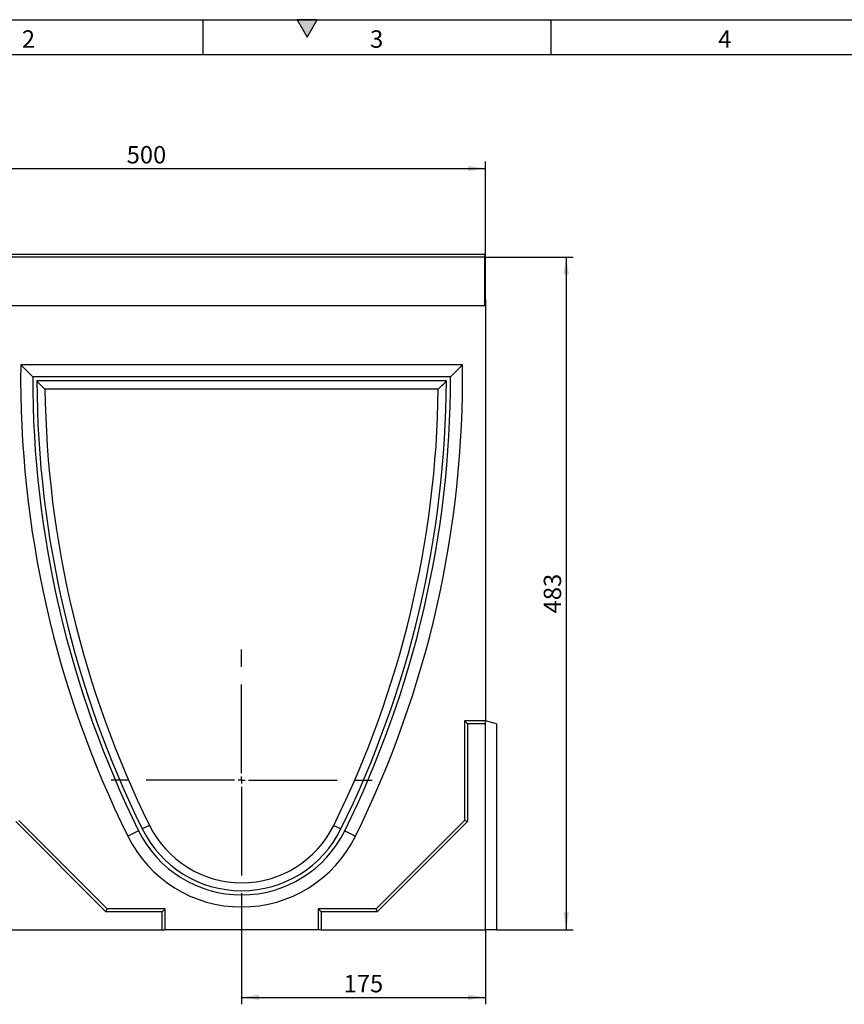
# Model space of a CAD drawing. Units: millimetres. Extents: x 75 to 2081, y 25 to 1460.
# Drawn here: x 419 to 1011, y 753 to 1460 of the extents above; entities that cross this region are included whole.
import ezdxf

# ---------------------------------------------------------------- set-up
doc = ezdxf.new("R2010")
doc.units = ezdxf.units.MM
doc.header["$LTSCALE"] = 5
doc.linetypes.add('CENTERX2', pattern=[20.32, 12.7, -2.54, 2.54, -2.54])
doc.layers.get('0').update_dxf_attribs({"color": 1})
for name, color, linetype in [('13772', 7, 'Continuous'), ('CENTERLINES', 1, 'CENTERX2'), ('DIMENSION', 3, 'Continuous')]:
    doc.layers.add(name, color=color, linetype=linetype)
doc.styles.add('SLDTEXTSTYLE0', font='TXT', dxfattribs={"width": 0.605})
doc.dimstyles.new('SLDDIMSTYLE0', dxfattribs={"dimtxt": 12.5, "dimasz": 12.5, "dimexe": 0, "dimexo": 0.0625, "dimgap": 3.125, "dimtad": 1, "dimrnd": 1e-09, "dimzin": 12, "dimdsep": 46, "dimtxsty": 'SLDTEXTSTYLE0', "dimsah": 1, "dimcen": 0.09, "dimadec": 0, "dimazin": 3, "dimtfac": 1, "dimtofl": 0, "dimtmove": 0, "dimatfit": 3, "dimfxl": 0, "dimfrac": 2, "dimtolj": 1, "dimtzin": 12, "dimarcsym": 0})

# ---------------------------------------------------------------- blocks, each defined once
blk = doc.blocks.new('1063152-M_002__D')
at = {"layer": 'DIMENSION'}
for p, q in [((252.95, 1217.24), (252.95, 1358.17)), ((752.95, 1259.08), (752.95, 1358.17)), ((252.95, 1353.17), (752.95, 1353.17))]:
    blk.add_line(p, q, dxfattribs=at)
for points in [[(252.95, 1353.17), (265.45, 1351.24), (265.45, 1355.09)], [(752.95, 1353.17), (740.45, 1355.09), (740.45, 1351.24)]]:
    blk.add_solid(points, dxfattribs=at)
at = {"layer": 'DIMENSION', "insert": (495.43, 1369.28), "char_height": 12.5, "attachment_point": 1, "style": 'SLDTEXTSTYLE0'}
blk.add_mtext('500', dxfattribs=at)
blk = doc.blocks.new('1063152-M_002__D_1')
at = {"layer": 'DIMENSION'}
for p, q in [((752.45, 1289.58), (815.95, 1289.58)), ((810.95, 1289.58), (810.95, 806.58)), ((760.95, 806.58), (815.95, 806.58))]:
    blk.add_line(p, q, dxfattribs=at)
for points in [[(810.95, 1289.58), (809.03, 1277.08), (812.88, 1277.08)], [(810.95, 806.58), (812.88, 819.08), (809.03, 819.08)]]:
    blk.add_solid(points, dxfattribs=at)
at = {"layer": 'DIMENSION', "insert": (794.84, 1033.76), "char_height": 12.5, "attachment_point": 1, "rotation": 90, "style": 'SLDTEXTSTYLE0'}
blk.add_mtext('483', dxfattribs=at)
blk = doc.blocks.new('1063152-M_002__D_2')
at = {"layer": 'DIMENSION'}
for p, q in [((577.95, 820.42), (577.95, 753.04)), ((752.95, 806.58), (752.95, 753.04)), ((577.95, 758.04), (752.95, 758.04))]:
    blk.add_line(p, q, dxfattribs=at)
for points in [[(577.95, 758.04), (590.45, 756.11), (590.45, 759.96)], [(752.95, 758.04), (740.45, 759.96), (740.45, 756.11)]]:
    blk.add_solid(points, dxfattribs=at)
at = {"layer": 'DIMENSION', "insert": (651.19, 774.15), "char_height": 12.5, "attachment_point": 1, "style": 'SLDTEXTSTYLE0'}
blk.add_mtext('175', dxfattribs=at)
blk = doc.blocks.new('1063152-M_002_SW_CENTERMARKSYMBOL_0')
for p, q in [((0, 5), (0, 93.66)), ((-5, 0), (-93.66, 0)), ((0, 0), (-2.5, 0)), ((0, 0), (0, 2.5)), ((0, 0), (0, -2.5)), ((0, 0), (2.5, 0)), ((5, 0), (93.66, 0)), ((0, -5), (0, -93.66))]:
    blk.add_line(p, q)
blk = doc.blocks.new('1063152-M_002_Front_view')
for p, q in [((-507.5, 485), (-8.5, 485)), ((-8.5, 483), (-507.5, 483)), ((-8.5, 485), (-8.5, 483)), ((-8.5, 448), (-8.5, 483)), ((-8.5, 448), (-8.5, 452.5)), ((-8.5, 452.5), (-8, 452.5)), ((-8, 452.5), (-8, 150)), ((-8.5, 448), (-507.5, 448)), ((-8.5, 448), (-507.5, 448)), ((-24.39, 405.66), (-341.61, 405.66)), ((-33, 397), (-333, 397)), ((-36.01, 394), (-329.99, 394)), ((-41.83, 388.23), (-324.17, 388.23)), ((-20.86, 147.86), (-23, 150)), ((-8, 150), (-23, 150)), ((-23, 150), (-23, 78.5)), ((-8, 147.86), (-8, 150)), ((0, 147.86), (-8, 150)), ((-8, 147.86), (-20.86, 147.86)), ((-20.86, 147.86), (-20.86, 77.61)), ((-8, 0), (-8, 147.86)), ((0, 147.86), (0, 0)), ((-279.5, 15), (-343, 78.5)), ((-23, 78.5), (-86.5, 15)), ((-20.86, 77.61), (-23, 78.5)), ((-280.39, 12.86), (-345.14, 77.61)), ((-256.99, 71.01), (-264.76, 67.18)), ((-249.12, 74.89), (-254.3, 72.34)), ((-116.88, 74.89), (-111.7, 72.34)), ((-109.01, 71.01), (-101.24, 67.18)), ((-20.86, 77.61), (-85.61, 12.86)), ((-280.39, 12.86), (-279.5, 15)), ((-238, 15), (-279.5, 15)), ((-240.14, 12.86), (-238, 15)), ((-238, 0), (-238, 15)), ((-125.86, 12.86), (-128, 15)), ((-128, 15), (-128, 0)), ((-86.5, 15), (-128, 15)), ((-85.61, 12.86), (-86.5, 15)), ((-240.14, 12.86), (-280.39, 12.86)), ((-240.14, 0), (-240.14, 12.86)), ((-125.86, 12.86), (-125.86, 0)), ((-85.61, 12.86), (-125.86, 12.86)), ((-358, 0), (-240.14, 0)), ((-240.14, 0), (-238, 0)), ((-128, 0), (-238, 0)), ((-125.86, 0), (-128, 0)), ((-125.86, 0), (-8, 0)), ((0, 0), (-8, 0))]:
    blk.add_line(p, q)
for centre, radius, start, end in [((404.07, 397), 745.73, 179.3346, 206.24921), ((-770.07, 397), 745.73, 333.75079, 0.6654), ((404.07, 397), 737.07, 180, 206.24921), ((-770.07, 397), 737.07, 333.75079, 0), ((404.07, 397), 734.07, 180.23416, 206.24928), ((-770.07, 397), 734.07, 333.75072, 359.76584), ((404.07, 397), 728.3, 180.69024, 206.24928), ((-770.07, 397), 728.3, 333.75072, 359.30976), ((-183, 107.5), 82.5, 206.24921, 333.75079), ((-183, 107.5), 79.5, 206.24928, 333.75072), ((-183, 107.5), 73.73, 206.24928, 333.75072), ((-183, 107.5), 91.16, 206.24921, 333.75079)]:
    blk.add_arc(centre, radius, start, end)
for points in [[(-333, 397), (-335.88, 399.88), (-338.75, 402.77), (-341.61, 405.66)], [(-33, 397), (-30.12, 399.88), (-27.25, 402.77), (-24.39, 405.66)], [(-324.17, 388.23), (-326.12, 390.15), (-328.06, 392.07), (-329.99, 394)], [(-41.83, 388.23), (-39.88, 390.15), (-37.94, 392.07), (-36.01, 394)]]:
    blk.add_open_spline(points, degree=3)

msp = doc.modelspace()

# ---------------------------------------------------------------- hatches: boundary and pattern name
msp.add_hatch(color=256).paths.add_polyline_path([(632.217, 1460), (617.783, 1460), (625, 1447.5)], flags=0)

# ---------------------------------------------------------------- linework, layer by layer
for p, q in [((75, 1460), (2075, 1460)), ((550, 1460), (550, 1435)), ((617.783, 1460), (625, 1447.5)), ((632.217, 1460), (617.783, 1460)), ((625, 1447.5), (632.217, 1460)), ((800, 1460), (800, 1435)), ((100, 1435), (2050, 1435))]:
    msp.add_line(p, q)

# ---------------------------------------------------------------- block references
at = {"layer": '13772'}
msp.add_blockref('1063152-M_002_Front_view', (760.952, 806.581), dxfattribs=at)
at = {"layer": 'CENTERLINES'}
msp.add_blockref('1063152-M_002_SW_CENTERMARKSYMBOL_0', (577.952, 914.08), dxfattribs=at)

# ---------------------------------------------------------------- texts
at = {"char_height": 12.5, "attachment_point": 2, "style": 'SLDTEXTSTYLE0'}
for s, insert in [('2', (424.913, 1452.363)), ('3', (674.913, 1452.363)), ('4', (924.913, 1452.363))]:
    msp.add_mtext(s, dxfattribs=dict(at, insert=insert))

# ---------------------------------------------------------------- dimensions: what is measured, and where the dimension line sits
at = {"layer": 'DIMENSION'}
for base, p1, p2, picture, middle in [((752.952, 1353.166), (252.952, 1217.238), (752.952, 1259.081), '1063152-M_002__D', (509.751, 1353.166)), ((752.952, 758.037), (577.952, 820.42), (752.952, 806.581), '1063152-M_002__D_2', (665.509, 758.037))]:
    dim = msp.add_linear_dim(base=base, p1=p1, p2=p2, dimstyle='SLDDIMSTYLE0', dxfattribs=at)
    dim.commit()
    dim.dimension.update_dxf_attribs({"geometry": picture, "text_midpoint": middle, "dimtype": 160})
dim = msp.add_linear_dim(base=(810.952, 806.581), p1=(752.452, 1289.581), p2=(760.952, 806.581), angle=90, dimstyle='SLDDIMSTYLE0', dxfattribs=at)
dim.commit()
dim.dimension.update_dxf_attribs({"geometry": '1063152-M_002__D_1', "text_midpoint": (810.952, 1048.081), "dimtype": 160})

doc.saveas('drawing.dxf')
